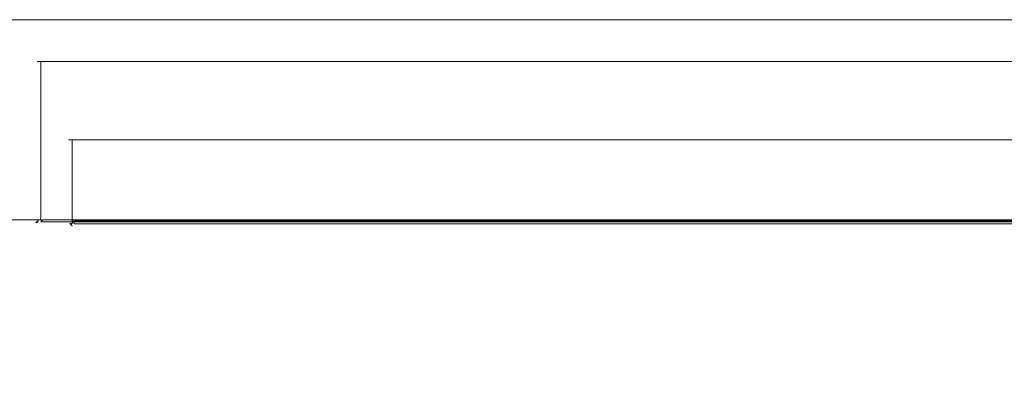
# Model space of a CAD drawing. Extents: x -115 to 115, y -6 to 6.
# Drawn here: x -82 to -50, y -6 to 6 of the extents above; entities that cross this region are included whole.
import ezdxf

# ---------------------------------------------------------------- set-up
doc = ezdxf.new("R2010")
doc.units = 0
doc.header["$LTSCALE"] = 500
doc.header["$MEASUREMENT"] = 0
doc.layers.add('EXC-PLAST', color=7, linetype='Continuous')

msp = doc.modelspace()

# ---------------------------------------------------------------- linework, layer by layer
at = {"layer": 'EXC-PLAST', "lineweight": 0}
for points, invisible_edges in [([(114.653, 5.669, -75.344), (-114.437, 1.65, -75.131), (-114.653, 5.669, -75.344), (114.653, 5.669, -75.344)], 11), ([(114.439, 1.65, 75.132), (-114.653, 5.669, 75.344), (-114.437, 1.65, 75.132), (114.439, 1.65, 75.132)], 15), ([(-114.653, 5.669, 75.344), (114.439, 1.65, 75.132), (114.653, 5.669, 75.344), (-114.653, 5.669, 75.344)], 11), ([(-114.437, 1.65, -75.131), (114.653, 5.669, -75.344), (114.439, 1.65, -75.131), (-114.437, 1.65, -75.131)], 15), ([(-81.018, 4.339, -14.22), (-81.018, -0.631, -45.82), (-81.018, 4.339, -45.82), (-81.018, 4.339, -14.22)], 11), ([(-81.018, -0.631, -45.82), (-81.018, 4.339, -14.22), (-81.018, -0.631, -14.22), (-81.018, -0.631, -45.82)], 15), ([(-81.006, -0.631, -45.907), (-81.018, 4.339, -45.82), (-81.018, -0.631, -45.82), (-81.006, -0.631, -45.907)], 15), ([(-81.018, 4.339, -45.82), (-81.006, -0.631, -45.907), (-81.006, 4.339, -45.907), (-81.018, 4.339, -45.82)], 11), ([(-81.006, 4.339, -14.132), (-81.018, -0.631, -14.22), (-81.018, 4.339, -14.22), (-81.006, 4.339, -14.132)], 11), ([(-81.018, -0.631, -14.22), (-81.006, 4.339, -14.132), (-81.006, -0.631, -14.132), (-81.018, -0.631, -14.22)], 15), ([(-80.906, 4.339, -14.032), (-81.018, 4.339, -45.82), (-81.006, 4.339, -45.907), (-80.906, 4.339, -14.032)], 15), ([(-80.968, 4.339, -14.07), (-81.018, 4.339, -45.82), (-80.906, 4.339, -14.032), (-80.968, 4.339, -14.07)], 15), ([(-81.006, 4.339, -14.132), (-81.018, 4.339, -45.82), (-80.968, 4.339, -14.07), (-81.006, 4.339, -14.132)], 14), ([(-81.018, 4.339, -14.22), (-81.018, 4.339, -45.82), (-81.006, 4.339, -14.132), (-81.018, 4.339, -14.22)], 15), ([(-80.968, -0.631, -45.97), (-81.006, 4.339, -45.907), (-81.006, -0.631, -45.907), (-80.968, -0.631, -45.97)], 15), ([(-81.006, 4.339, -45.907), (-80.968, -0.631, -45.97), (-80.968, 4.339, -45.97), (-81.006, 4.339, -45.907)], 11), ([(-80.968, 4.339, -14.07), (-81.006, -0.631, -14.132), (-81.006, 4.339, -14.132), (-80.968, 4.339, -14.07)], 11), ([(-81.006, -0.631, -14.132), (-80.968, 4.339, -14.07), (-80.968, -0.631, -14.07), (-81.006, -0.631, -14.132)], 15), ([(80.708, 4.339, -46.02), (-81.006, 4.339, -45.907), (-80.968, 4.339, -45.97), (80.708, 4.339, -46.02)], 15), ([(80.795, 4.339, -46.007), (-81.006, 4.339, -45.907), (80.708, 4.339, -46.02), (80.795, 4.339, -46.007)], 15), ([(80.857, 4.339, -14.07), (-81.006, 4.339, -45.907), (80.795, 4.339, -46.007), (80.857, 4.339, -14.07)], 15), ([(-80.906, 4.339, -14.032), (-81.006, 4.339, -45.907), (80.857, 4.339, -14.07), (-80.906, 4.339, -14.032)], 15), ([(-80.968, 4.339, -45.97), (-80.906, -0.631, -46.007), (-80.906, 4.339, -46.007), (-80.968, 4.339, -45.97)], 11), ([(-80.906, -0.631, -46.007), (-80.968, 4.339, -45.97), (-80.968, -0.631, -45.97), (-80.906, -0.631, -46.007)], 15), ([(-80.968, -0.631, -14.07), (-80.906, 4.339, -14.032), (-80.906, -0.631, -14.032), (-80.968, -0.631, -14.07)], 15), ([(-80.906, 4.339, -14.032), (-80.968, -0.631, -14.07), (-80.968, 4.339, -14.07), (-80.906, 4.339, -14.032)], 11), ([(80.708, 4.339, -46.02), (-80.968, 4.339, -45.97), (-80.906, 4.339, -46.007), (80.708, 4.339, -46.02)], 15), ([(-80.906, 4.339, -46.007), (-80.818, -0.631, -46.02), (-80.818, 4.339, -46.02), (-80.906, 4.339, -46.007)], 11), ([(-80.818, -0.631, -46.02), (-80.906, 4.339, -46.007), (-80.906, -0.631, -46.007), (-80.818, -0.631, -46.02)], 13), ([(-80.906, -0.631, -14.032), (-80.818, 4.339, -14.02), (-80.818, -0.631, -14.02), (-80.906, -0.631, -14.032)], 15), ([(-80.818, 4.339, -14.02), (-80.906, -0.631, -14.032), (-80.906, 4.339, -14.032), (-80.818, 4.339, -14.02)], 9), ([(80.708, 4.339, -46.02), (-80.906, 4.339, -46.007), (-80.818, 4.339, -46.02), (80.708, 4.339, -46.02)], 15), ([(-80.906, 4.339, -14.032), (80.857, 4.339, -14.07), (-80.818, 4.339, -14.02), (-80.906, 4.339, -14.032)], 15), ([(-80.818, 4.339, -46.02), (80.708, -0.631, -46.02), (80.708, 4.339, -46.02), (-80.818, 4.339, -46.02)], 11), ([(80.708, -0.631, -46.02), (-80.818, 4.339, -46.02), (-80.818, -0.631, -46.02), (80.708, -0.631, -46.02)], 15), ([(80.707, 4.339, -14.02), (-80.818, -0.631, -14.02), (-80.818, 4.339, -14.02), (80.707, 4.339, -14.02)], 11), ([(-80.818, -0.631, -14.02), (80.707, 4.339, -14.02), (80.708, -0.631, -14.02), (-80.818, -0.631, -14.02)], 15), ([(-80.818, 4.339, -14.02), (80.795, 4.339, -14.032), (80.707, 4.339, -14.02), (-80.818, 4.339, -14.02)], 15), ([(-80.818, 4.339, -14.02), (80.857, 4.339, -14.07), (80.795, 4.339, -14.032), (-80.818, 4.339, -14.02)], 15), ([(-114.437, 1.65, -75.131), (114.317, -0.632, -75.01), (-114.314, -0.632, -75.01), (-114.437, 1.65, -75.131)], 15), ([(114.317, -0.632, -75.01), (-114.437, 1.65, -75.131), (114.439, 1.65, -75.131), (114.317, -0.632, -75.01)], 15), ([(-114.314, -0.632, 75.011), (114.439, 1.65, 75.132), (-114.437, 1.65, 75.132), (-114.314, -0.632, 75.011)], 15), ([(114.439, 1.65, 75.132), (-114.314, -0.632, 75.011), (114.317, -0.632, 75.011), (114.439, 1.65, 75.132)], 15), ([(-80.018, -0.663, -44.82), (-80.018, 1.83, -15.22), (-80.018, 1.83, -44.82), (-80.018, -0.663, -44.82)], 13), ([(-80.018, 1.83, -15.22), (-80.018, -0.663, -44.82), (-80.018, -0.663, -15.22), (-80.018, 1.83, -15.22)], 15), ([(-80.006, -0.663, -15.132), (-80.018, 1.83, -15.22), (-80.018, -0.663, -15.22), (-80.006, -0.663, -15.132)], 15), ([(-80.018, 1.83, -15.22), (-80.006, -0.663, -15.132), (-80.006, 1.83, -15.132), (-80.018, 1.83, -15.22)], 11), ([(-80.006, 1.83, -44.907), (-80.018, -0.663, -44.82), (-80.018, 1.83, -44.82), (-80.006, 1.83, -44.907)], 11), ([(-80.018, -0.663, -44.82), (-80.006, 1.83, -44.907), (-80.006, -0.663, -44.907), (-80.018, -0.663, -44.82)], 15), ([(-79.968, -0.663, -15.07), (-80.006, 1.83, -15.132), (-80.006, -0.663, -15.132), (-79.968, -0.663, -15.07)], 15), ([(-80.006, 1.83, -15.132), (-79.968, -0.663, -15.07), (-79.968, 1.83, -15.07), (-80.006, 1.83, -15.132)], 11), ([(-79.968, 1.83, -44.97), (-80.006, -0.663, -44.907), (-80.006, 1.83, -44.907), (-79.968, 1.83, -44.97)], 11), ([(-80.006, -0.663, -44.907), (-79.968, 1.83, -44.97), (-79.968, -0.663, -44.97), (-80.006, -0.663, -44.907)], 15), ([(-79.968, -0.663, -44.97), (-79.906, 1.83, -45.007), (-79.906, -0.663, -45.007), (-79.968, -0.663, -44.97)], 15), ([(-79.906, 1.83, -45.007), (-79.968, -0.663, -44.97), (-79.968, 1.83, -44.97), (-79.906, 1.83, -45.007)], 11), ([(-79.968, 1.83, -15.07), (-79.906, -0.663, -15.032), (-79.906, 1.83, -15.032), (-79.968, 1.83, -15.07)], 11), ([(-79.906, -0.663, -15.032), (-79.968, 1.83, -15.07), (-79.968, -0.663, -15.07), (-79.906, -0.663, -15.032)], 15), ([(-79.906, -0.663, -45.007), (-79.818, 1.83, -45.02), (-79.818, -0.663, -45.02), (-79.906, -0.663, -45.007)], 15), ([(-79.818, 1.83, -45.02), (-79.906, -0.663, -45.007), (-79.906, 1.83, -45.007), (-79.818, 1.83, -45.02)], 9), ([(-79.906, 1.83, -15.032), (-79.818, -0.663, -15.02), (-79.818, 1.83, -15.02), (-79.906, 1.83, -15.032)], 11), ([(-79.818, -0.663, -15.02), (-79.906, 1.83, -15.032), (-79.906, -0.663, -15.032), (-79.818, -0.663, -15.02)], 13), ([(-79.818, -0.663, -45.02), (13.731, 1.83, -45.02), (13.731, -0.663, -45.02), (-79.818, -0.663, -45.02)], 15), ([(13.731, 1.83, -45.02), (-79.818, -0.663, -45.02), (-79.818, 1.83, -45.02), (13.731, 1.83, -45.02)], 11), ([(13.731, -0.663, -15.02), (-79.818, 1.83, -15.02), (-79.818, -0.663, -15.02), (13.731, -0.663, -15.02)], 15), ([(-79.818, 1.83, -15.02), (13.731, -0.663, -15.02), (13.731, 1.83, -15.02), (-79.818, 1.83, -15.02)], 11), ([(114.38, -0.819, 74.896), (-114.434, -0.831, 74.813), (114.436, -0.831, 74.813), (114.38, -0.819, 74.896)], 15), ([(-114.434, -0.831, 74.813), (114.38, -0.819, 74.896), (-114.377, -0.819, 74.896), (-114.434, -0.831, 74.813)], 15), ([(-114.353, -0.831, -74.869), (-81.089, -0.831, -13.832), (-114.434, -0.831, 74.813), (-114.353, -0.831, -74.869)], 15), ([(80.978, -0.831, -13.832), (-114.434, -0.831, 74.813), (-81.089, -0.831, -13.832), (80.978, -0.831, -13.832)], 15), ([(-114.434, -0.831, 74.813), (80.978, -0.831, -13.832), (114.436, -0.831, 74.813), (-114.434, -0.831, 74.813)], 15), ([(114.342, -0.781, 74.956), (-114.377, -0.819, 74.896), (114.38, -0.819, 74.896), (114.342, -0.781, 74.956)], 15), ([(-114.377, -0.819, 74.896), (114.342, -0.781, 74.956), (-114.339, -0.781, 74.956), (-114.377, -0.819, 74.896)], 15), ([(-114.332, -0.819, -74.927), (114.355, -0.831, -74.869), (-114.353, -0.831, -74.869), (-114.332, -0.819, -74.927)], 15), ([(-81.089, -0.831, -13.832), (-114.353, -0.831, -74.869), (-81.169, -0.831, -46.151), (-81.089, -0.831, -13.832)], 15), ([(114.355, -0.831, -74.869), (-81.169, -0.831, -46.151), (-114.353, -0.831, -74.869), (114.355, -0.831, -74.869)], 15), ([(-114.339, -0.781, 74.956), (114.321, -0.719, 74.995), (-114.318, -0.719, 74.995), (-114.339, -0.781, 74.956)], 15), ([(114.321, -0.719, 74.995), (-114.339, -0.781, 74.956), (114.342, -0.781, 74.956), (114.321, -0.719, 74.995)], 15), ([(-114.319, -0.781, -74.969), (114.335, -0.819, -74.927), (-114.332, -0.819, -74.927), (-114.319, -0.781, -74.969)], 15), ([(114.355, -0.831, -74.869), (-114.332, -0.819, -74.927), (114.335, -0.819, -74.927), (114.355, -0.831, -74.869)], 15), ([(-114.313, -0.719, -74.997), (114.322, -0.781, -74.969), (-114.319, -0.781, -74.969), (-114.313, -0.719, -74.997)], 15), ([(114.335, -0.819, -74.927), (-114.319, -0.781, -74.969), (114.322, -0.781, -74.969), (114.335, -0.819, -74.927)], 15), ([(-114.318, -0.719, 74.995), (114.317, -0.632, 75.011), (-114.314, -0.632, 75.011), (-114.318, -0.719, 74.995)], 15), ([(114.317, -0.632, 75.011), (-114.318, -0.719, 74.995), (114.321, -0.719, 74.995), (114.317, -0.632, 75.011)], 13), ([(114.316, -0.719, -74.997), (-114.314, -0.632, -75.01), (114.317, -0.632, -75.01), (114.316, -0.719, -74.997)], 15), ([(-114.314, -0.632, -75.01), (114.316, -0.719, -74.997), (-114.313, -0.719, -74.997), (-114.314, -0.632, -75.01)], 13), ([(114.322, -0.781, -74.969), (-114.313, -0.719, -74.997), (114.316, -0.719, -74.997), (114.322, -0.781, -74.969)], 15), ([(-81.038, -0.807, -46.031), (-81.169, -0.831, -46.151), (-81.016, -0.819, -46.093), (-81.038, -0.807, -46.031)], 15), ([(-81.169, -0.831, -46.151), (-81.038, -0.807, -46.031), (-81.103, -0.819, -46.006), (-81.169, -0.831, -46.151)], 15), ([(-81.103, -0.819, -46.006), (-81.089, -0.831, -13.832), (-81.169, -0.831, -46.151), (-81.103, -0.819, -46.006)], 15), ([(80.905, -0.819, -46.093), (-81.169, -0.831, -46.151), (81.059, -0.831, -46.15), (80.905, -0.819, -46.093)], 15), ([(-81.169, -0.831, -46.151), (80.905, -0.819, -46.093), (-81.016, -0.819, -46.093), (-81.169, -0.831, -46.151)], 15), ([(-81.169, -0.831, -46.151), (114.355, -0.831, -74.869), (81.059, -0.831, -46.15), (-81.169, -0.831, -46.151)], 15), ([(-81.044, -0.779, -45.979), (-81.103, -0.819, -46.006), (-81.038, -0.807, -46.031), (-81.044, -0.779, -45.979)], 15), ([(-81.103, -0.819, -46.006), (-81.044, -0.779, -45.979), (-81.056, -0.781, -45.902), (-81.103, -0.819, -46.006)], 15), ([(-81.056, -0.781, -45.902), (-81.058, -0.819, -14.002), (-81.103, -0.819, -46.006), (-81.056, -0.781, -45.902)], 14), ([(-81.089, -0.831, -13.832), (-81.103, -0.819, -46.006), (-81.058, -0.819, -14.002), (-81.089, -0.831, -13.832)], 15), ([(-81.007, -0.807, -13.987), (-81.089, -0.831, -13.832), (-81.058, -0.819, -14.002), (-81.007, -0.807, -13.987)], 15), ([(-81.089, -0.831, -13.832), (-81.007, -0.807, -13.987), (-80.97, -0.819, -13.914), (-81.089, -0.831, -13.832)], 15), ([(-80.97, -0.819, -13.914), (80.978, -0.831, -13.832), (-81.089, -0.831, -13.832), (-80.97, -0.819, -13.914)], 15), ([(-81.026, -0.779, -14.047), (-81.058, -0.819, -14.002), (-81.036, -0.781, -14.123), (-81.026, -0.779, -14.047)], 14), ([(-81.058, -0.819, -14.002), (-81.026, -0.779, -14.047), (-81.007, -0.807, -13.987), (-81.058, -0.819, -14.002)], 13), ([(-81.058, -0.819, -14.002), (-81.056, -0.781, -45.902), (-81.036, -0.781, -14.123), (-81.058, -0.819, -14.002)], 15), ([(-81.044, -0.779, -45.979), (-81.028, -0.719, -45.84), (-81.056, -0.781, -45.902), (-81.044, -0.779, -45.979)], 11), ([(-81.028, -0.719, -45.84), (-81.036, -0.781, -14.123), (-81.056, -0.781, -45.902), (-81.028, -0.719, -45.84)], 15), ([(-81.028, -0.719, -45.84), (-81.044, -0.779, -45.979), (-81.015, -0.72, -45.928), (-81.028, -0.719, -45.84)], 15), ([(-81.011, -0.769, -46.009), (-81.015, -0.72, -45.928), (-81.044, -0.779, -45.979), (-81.011, -0.769, -46.009)], 11), ([(-81.038, -0.807, -46.031), (-81.011, -0.769, -46.009), (-81.044, -0.779, -45.979), (-81.038, -0.807, -46.031)], 15), ([(-81.011, -0.769, -46.009), (-81.038, -0.807, -46.031), (-80.983, -0.779, -46.041), (-81.011, -0.769, -46.009)], 15), ([(-81.016, -0.819, -46.093), (-80.983, -0.779, -46.041), (-81.038, -0.807, -46.031), (-81.016, -0.819, -46.093)], 15), ([(-81.023, -0.719, -14.195), (-81.026, -0.779, -14.047), (-81.036, -0.781, -14.123), (-81.023, -0.719, -14.195)], 15), ([(-81.036, -0.781, -14.123), (-81.028, -0.719, -45.84), (-81.023, -0.719, -14.195), (-81.036, -0.781, -14.123)], 15), ([(-81.015, -0.72, -45.928), (-81.018, -0.631, -45.82), (-81.028, -0.719, -45.84), (-81.015, -0.72, -45.928)], 15), ([(-81.018, -0.631, -45.82), (-81.023, -0.719, -14.195), (-81.028, -0.719, -45.84), (-81.018, -0.631, -45.82)], 15), ([(-81.026, -0.779, -14.047), (-81.023, -0.719, -14.195), (-81.01, -0.72, -14.108), (-81.026, -0.779, -14.047)], 15), ([(-81.01, -0.72, -14.108), (-80.998, -0.769, -14.022), (-81.026, -0.779, -14.047), (-81.01, -0.72, -14.108)], 15), ([(-80.998, -0.769, -14.022), (-81.007, -0.807, -13.987), (-81.026, -0.779, -14.047), (-80.998, -0.769, -14.022)], 14), ([(-81.018, -0.631, -14.22), (-81.01, -0.72, -14.108), (-81.023, -0.719, -14.195), (-81.018, -0.631, -14.22)], 15), ([(-81.023, -0.719, -14.195), (-81.018, -0.631, -45.82), (-81.018, -0.631, -14.22), (-81.023, -0.719, -14.195)], 15), ([(-81.01, -0.72, -14.108), (-81.018, -0.631, -14.22), (-81.006, -0.631, -14.132), (-81.01, -0.72, -14.108)], 15), ([(-81.018, -0.631, -45.82), (-81.015, -0.72, -45.928), (-81.006, -0.631, -45.907), (-81.018, -0.631, -45.82)], 15), ([(-80.983, -0.779, -46.041), (-81.016, -0.819, -46.093), (-80.906, -0.781, -46.052), (-80.983, -0.779, -46.041)], 15), ([(80.795, -0.781, -46.052), (-81.016, -0.819, -46.093), (80.905, -0.819, -46.093), (80.795, -0.781, -46.052)], 15), ([(-81.016, -0.819, -46.093), (80.795, -0.781, -46.052), (-80.906, -0.781, -46.052), (-81.016, -0.819, -46.093)], 13), ([(-80.979, -0.718, -45.979), (-81.006, -0.631, -45.907), (-81.015, -0.72, -45.928), (-80.979, -0.718, -45.979)], 15), ([(-81.015, -0.72, -45.928), (-81.011, -0.769, -46.009), (-80.979, -0.718, -45.979), (-81.015, -0.72, -45.928)], 13), ([(-81.011, -0.769, -46.009), (-80.928, -0.72, -46.015), (-80.979, -0.718, -45.979), (-81.011, -0.769, -46.009)], 15), ([(-80.928, -0.72, -46.015), (-81.011, -0.769, -46.009), (-80.983, -0.779, -46.041), (-80.928, -0.72, -46.015)], 15), ([(-81.006, -0.631, -14.132), (-80.976, -0.718, -14.058), (-81.01, -0.72, -14.108), (-81.006, -0.631, -14.132)], 15), ([(-80.998, -0.769, -14.022), (-81.01, -0.72, -14.108), (-80.976, -0.718, -14.058), (-80.998, -0.769, -14.022)], 11), ([(-81.007, -0.807, -13.987), (-80.998, -0.769, -14.022), (-80.965, -0.779, -13.985), (-81.007, -0.807, -13.987)], 15), ([(-80.965, -0.779, -13.985), (-80.97, -0.819, -13.914), (-81.007, -0.807, -13.987), (-80.965, -0.779, -13.985)], 15), ([(-80.976, -0.718, -14.058), (-81.006, -0.631, -14.132), (-80.968, -0.631, -14.07), (-80.976, -0.718, -14.058)], 15), ([(-81.006, -0.631, -45.907), (-80.979, -0.718, -45.979), (-80.968, -0.631, -45.97), (-81.006, -0.631, -45.907)], 15), ([(-80.923, -0.72, -14.021), (-80.998, -0.769, -14.022), (-80.976, -0.718, -14.058), (-80.923, -0.72, -14.021)], 15), ([(-80.998, -0.769, -14.022), (-80.923, -0.72, -14.021), (-80.965, -0.779, -13.985), (-80.998, -0.769, -14.022)], 15), ([(-80.983, -0.779, -46.041), (-80.84, -0.719, -46.028), (-80.928, -0.72, -46.015), (-80.983, -0.779, -46.041)], 15), ([(-80.84, -0.719, -46.028), (-80.983, -0.779, -46.041), (-80.906, -0.781, -46.052), (-80.84, -0.719, -46.028)], 11), ([(-80.979, -0.718, -45.979), (-80.906, -0.631, -46.007), (-80.968, -0.631, -45.97), (-80.979, -0.718, -45.979)], 15), ([(-80.906, -0.631, -46.007), (-80.979, -0.718, -45.979), (-80.928, -0.72, -46.015), (-80.906, -0.631, -46.007)], 13), ([(-80.976, -0.718, -14.058), (-80.906, -0.631, -14.032), (-80.923, -0.72, -14.021), (-80.976, -0.718, -14.058)], 11), ([(-80.906, -0.631, -14.032), (-80.976, -0.718, -14.058), (-80.968, -0.631, -14.07), (-80.906, -0.631, -14.032)], 15), ([(-80.97, -0.819, -13.914), (-80.965, -0.779, -13.985), (-80.886, -0.781, -13.973), (-80.97, -0.819, -13.914)], 15), ([(-80.886, -0.781, -13.973), (80.86, -0.819, -13.914), (-80.97, -0.819, -13.914), (-80.886, -0.781, -13.973)], 15), ([(80.978, -0.831, -13.832), (-80.97, -0.819, -13.914), (80.86, -0.819, -13.914), (80.978, -0.831, -13.832)], 15), ([(-80.965, -0.779, -13.985), (-80.835, -0.719, -14.008), (-80.886, -0.781, -13.973), (-80.965, -0.779, -13.985)], 15), ([(-80.835, -0.719, -14.008), (-80.965, -0.779, -13.985), (-80.923, -0.72, -14.021), (-80.835, -0.719, -14.008)], 15), ([(-80.928, -0.72, -46.015), (-80.818, -0.631, -46.02), (-80.906, -0.631, -46.007), (-80.928, -0.72, -46.015)], 11), ([(-80.818, -0.631, -46.02), (-80.928, -0.72, -46.015), (-80.84, -0.719, -46.028), (-80.818, -0.631, -46.02)], 13), ([(-80.923, -0.72, -14.021), (-80.818, -0.631, -14.02), (-80.835, -0.719, -14.008), (-80.923, -0.72, -14.021)], 11), ([(-80.818, -0.631, -14.02), (-80.923, -0.72, -14.021), (-80.906, -0.631, -14.032), (-80.818, -0.631, -14.02)], 13), ([(-80.906, -0.781, -46.052), (80.729, -0.719, -46.028), (-80.84, -0.719, -46.028), (-80.906, -0.781, -46.052)], 15), ([(80.729, -0.719, -46.028), (-80.906, -0.781, -46.052), (80.795, -0.781, -46.052), (80.729, -0.719, -46.028)], 15), ([(-80.835, -0.719, -14.008), (80.775, -0.781, -13.973), (-80.886, -0.781, -13.973), (-80.835, -0.719, -14.008)], 15), ([(80.86, -0.819, -13.914), (-80.886, -0.781, -13.973), (80.775, -0.781, -13.973), (80.86, -0.819, -13.914)], 15), ([(-80.84, -0.719, -46.028), (80.708, -0.631, -46.02), (-80.818, -0.631, -46.02), (-80.84, -0.719, -46.028)], 15), ([(80.708, -0.631, -46.02), (-80.84, -0.719, -46.028), (80.729, -0.719, -46.028), (80.708, -0.631, -46.02)], 15), ([(-80.818, -0.631, -14.02), (80.724, -0.719, -14.008), (-80.835, -0.719, -14.008), (-80.818, -0.631, -14.02)], 13), ([(80.775, -0.781, -13.973), (-80.835, -0.719, -14.008), (80.724, -0.719, -14.008), (80.775, -0.781, -13.973)], 15), ([(80.724, -0.719, -14.008), (-80.818, -0.631, -14.02), (80.708, -0.631, -14.02), (80.724, -0.719, -14.008)], 15), ([(-79.992, -0.761, -15.178), (-80.018, -0.663, -15.22), (-80.007, -0.756, -15.272), (-79.992, -0.761, -15.178)], 15), ([(-80.018, -0.663, -15.22), (-79.992, -0.761, -15.178), (-80.006, -0.663, -15.132), (-80.018, -0.663, -15.22)], 15), ([(-79.995, -0.76, -44.902), (-80.018, -0.663, -44.82), (-80.006, -0.663, -44.907), (-79.995, -0.76, -44.902)], 15), ([(-80.018, -0.663, -44.82), (-79.995, -0.76, -44.902), (-80.007, -0.756, -44.812), (-80.018, -0.663, -44.82)], 15), ([(-80.007, -0.756, -44.812), (-80.018, -0.663, -15.22), (-80.018, -0.663, -44.82), (-80.007, -0.756, -44.812)], 15), ([(-80.018, -0.663, -15.22), (-80.007, -0.756, -44.812), (-80.007, -0.756, -15.272), (-80.018, -0.663, -15.22)], 15), ([(-79.962, -0.836, -15.301), (-80.007, -0.756, -15.272), (-79.975, -0.837, -15.43), (-79.962, -0.836, -15.301)], 15), ([(-80.007, -0.756, -15.272), (-79.962, -0.836, -15.301), (-79.992, -0.761, -15.178), (-80.007, -0.756, -15.272)], 15), ([(-79.958, -0.84, -44.882), (-80.007, -0.756, -44.812), (-79.995, -0.76, -44.902), (-79.958, -0.84, -44.882)], 15), ([(-80.007, -0.756, -44.812), (-79.958, -0.84, -44.882), (-79.975, -0.837, -44.789), (-80.007, -0.756, -44.812)], 15), ([(-79.975, -0.837, -44.789), (-80.007, -0.756, -15.272), (-80.007, -0.756, -44.812), (-79.975, -0.837, -44.789)], 15), ([(-80.007, -0.756, -15.272), (-79.975, -0.837, -44.789), (-79.975, -0.837, -15.43), (-80.007, -0.756, -15.272)], 15), ([(-79.965, -0.766, -15.095), (-80.006, -0.663, -15.132), (-79.992, -0.761, -15.178), (-79.965, -0.766, -15.095)], 15), ([(-80.006, -0.663, -15.132), (-79.965, -0.766, -15.095), (-79.968, -0.663, -15.07), (-80.006, -0.663, -15.132)], 15), ([(-79.953, -0.764, -44.963), (-80.006, -0.663, -44.907), (-79.968, -0.663, -44.97), (-79.953, -0.764, -44.963)], 15), ([(-80.006, -0.663, -44.907), (-79.953, -0.764, -44.963), (-79.995, -0.76, -44.902), (-80.006, -0.663, -44.907)], 15), ([(-79.909, -0.844, -44.942), (-79.995, -0.76, -44.902), (-79.953, -0.764, -44.963), (-79.909, -0.844, -44.942)], 15), ([(-79.995, -0.76, -44.902), (-79.909, -0.844, -44.942), (-79.958, -0.84, -44.882), (-79.995, -0.76, -44.902)], 15), ([(-79.949, -0.835, -15.172), (-79.992, -0.761, -15.178), (-79.962, -0.836, -15.301), (-79.949, -0.835, -15.172)], 15), ([(-79.992, -0.761, -15.178), (-79.949, -0.835, -15.172), (-79.965, -0.766, -15.095), (-79.992, -0.761, -15.178)], 15), ([(-79.91, -0.9, -15.746), (-79.962, -0.836, -15.301), (-79.975, -0.837, -15.43), (-79.91, -0.9, -15.746)], 9), ([(-79.958, -0.84, -44.882), (-79.921, -0.906, -44.75), (-79.975, -0.837, -44.789), (-79.958, -0.84, -44.882)], 15), ([(-79.975, -0.837, -15.43), (-79.921, -0.906, -44.75), (-79.91, -0.9, -15.746), (-79.975, -0.837, -15.43)], 15), ([(-79.921, -0.906, -44.75), (-79.975, -0.837, -15.43), (-79.975, -0.837, -44.789), (-79.921, -0.906, -44.75)], 15), ([(-79.906, -0.663, -45.007), (-79.953, -0.764, -44.963), (-79.968, -0.663, -44.97), (-79.906, -0.663, -45.007)], 15), ([(-79.965, -0.766, -15.095), (-79.906, -0.663, -15.032), (-79.968, -0.663, -15.07), (-79.965, -0.766, -15.095)], 15), ([(-79.906, -0.663, -15.032), (-79.965, -0.766, -15.095), (-79.907, -0.758, -15.044), (-79.906, -0.663, -15.032)], 15), ([(-79.949, -0.835, -15.172), (-79.907, -0.758, -15.044), (-79.965, -0.766, -15.095), (-79.949, -0.835, -15.172)], 15), ([(-79.914, -0.89, -15.515), (-79.949, -0.835, -15.172), (-79.962, -0.836, -15.301), (-79.914, -0.89, -15.515)], 13), ([(-79.962, -0.836, -15.301), (-79.91, -0.9, -15.746), (-79.914, -0.89, -15.515), (-79.962, -0.836, -15.301)], 15), ([(-79.921, -0.906, -44.75), (-79.958, -0.84, -44.882), (-79.903, -0.905, -44.846), (-79.921, -0.906, -44.75)], 13), ([(-79.909, -0.844, -44.942), (-79.903, -0.905, -44.846), (-79.958, -0.84, -44.882), (-79.909, -0.844, -44.942)], 11), ([(-79.953, -0.764, -44.963), (-79.906, -0.663, -45.007), (-79.887, -0.762, -44.998), (-79.953, -0.764, -44.963)], 15), ([(-79.887, -0.762, -44.998), (-79.909, -0.844, -44.942), (-79.953, -0.764, -44.963), (-79.887, -0.762, -44.998)], 15), ([(-79.907, -0.758, -15.044), (-79.949, -0.835, -15.172), (-79.896, -0.827, -15.094), (-79.907, -0.758, -15.044)], 15), ([(-79.949, -0.835, -15.172), (-79.868, -0.873, -15.166), (-79.896, -0.827, -15.094), (-79.949, -0.835, -15.172)], 11), ([(-79.868, -0.873, -15.166), (-79.949, -0.835, -15.172), (-79.918, -0.88, -15.283), (-79.868, -0.873, -15.166)], 15), ([(-79.949, -0.835, -15.172), (-79.914, -0.89, -15.515), (-79.918, -0.88, -15.283), (-79.949, -0.835, -15.172)], 15), ([(-79.845, -0.962, -44.696), (-79.91, -0.9, -15.746), (-79.921, -0.906, -44.75), (-79.845, -0.962, -44.696)], 13), ([(-79.903, -0.905, -44.846), (-79.845, -0.962, -44.696), (-79.921, -0.906, -44.75), (-79.903, -0.905, -44.846)], 11), ([(-79.918, -0.88, -15.283), (-79.826, -0.904, -15.265), (-79.868, -0.873, -15.166), (-79.918, -0.88, -15.283)], 15), ([(-79.826, -0.904, -15.265), (-79.918, -0.88, -15.283), (-79.873, -0.916, -15.422), (-79.826, -0.904, -15.265)], 15), ([(-79.918, -0.88, -15.283), (-79.859, -0.939, -15.742), (-79.873, -0.916, -15.422), (-79.918, -0.88, -15.283)], 15), ([(-79.859, -0.939, -15.742), (-79.918, -0.88, -15.283), (-79.914, -0.89, -15.515), (-79.859, -0.939, -15.742)], 15), ([(-79.914, -0.89, -15.515), (-79.845, -0.962, -16.062), (-79.859, -0.939, -15.742), (-79.914, -0.89, -15.515)], 15), ([(-79.845, -0.962, -16.062), (-79.914, -0.89, -15.515), (-79.91, -0.9, -15.746), (-79.845, -0.962, -16.062)], 15), ([(-79.91, -0.9, -15.746), (-79.845, -0.962, -44.696), (-79.845, -0.962, -16.062), (-79.91, -0.9, -15.746)], 15), ([(-79.909, -0.844, -44.942), (-79.887, -0.762, -44.998), (-79.831, -0.847, -44.974), (-79.909, -0.844, -44.942)], 14), ([(-79.903, -0.905, -44.846), (-79.909, -0.844, -44.942), (-79.842, -0.909, -44.907), (-79.903, -0.905, -44.846)], 15), ([(-79.909, -0.844, -44.942), (-79.748, -0.918, -44.938), (-79.842, -0.909, -44.907), (-79.909, -0.844, -44.942)], 15), ([(-79.748, -0.918, -44.938), (-79.909, -0.844, -44.942), (-79.831, -0.847, -44.974), (-79.748, -0.918, -44.938)], 15), ([(-79.907, -0.758, -15.044), (-79.818, -0.663, -15.02), (-79.906, -0.663, -15.032), (-79.907, -0.758, -15.044)], 11), ([(-79.818, -0.663, -15.02), (-79.907, -0.758, -15.044), (-79.813, -0.753, -15.032), (-79.818, -0.663, -15.02)], 13), ([(-79.896, -0.827, -15.094), (-79.813, -0.753, -15.032), (-79.907, -0.758, -15.044), (-79.896, -0.827, -15.094)], 11), ([(-79.818, -0.663, -45.02), (-79.887, -0.762, -44.998), (-79.906, -0.663, -45.007), (-79.818, -0.663, -45.02)], 13), ([(-79.845, -0.962, -44.696), (-79.903, -0.905, -44.846), (-79.827, -0.961, -44.795), (-79.845, -0.962, -44.696)], 15), ([(-79.842, -0.909, -44.907), (-79.827, -0.961, -44.795), (-79.903, -0.905, -44.846), (-79.842, -0.909, -44.907)], 15), ([(-79.813, -0.753, -15.032), (-79.896, -0.827, -15.094), (-79.799, -0.822, -15.069), (-79.813, -0.753, -15.032)], 15), ([(-79.896, -0.827, -15.094), (-79.774, -0.872, -15.13), (-79.799, -0.822, -15.069), (-79.896, -0.827, -15.094)], 15), ([(-79.774, -0.872, -15.13), (-79.896, -0.827, -15.094), (-79.868, -0.873, -15.166), (-79.774, -0.872, -15.13)], 15), ([(-79.887, -0.762, -44.998), (-79.818, -0.663, -45.02), (-79.796, -0.759, -45.011), (-79.887, -0.762, -44.998)], 15), ([(-79.796, -0.759, -45.011), (-79.831, -0.847, -44.974), (-79.887, -0.762, -44.998), (-79.796, -0.759, -45.011)], 13), ([(-79.873, -0.916, -15.422), (-71.319, -5.763, -39.849), (-79.826, -0.904, -15.265), (-79.873, -0.916, -15.422)], 15), ([(-71.319, -5.763, -39.849), (-79.873, -0.916, -15.422), (-71.413, -5.747, -39.869), (-71.319, -5.763, -39.849)], 15), ([(-79.859, -0.939, -15.742), (-71.413, -5.747, -39.869), (-79.873, -0.916, -15.422), (-79.859, -0.939, -15.742)], 15), ([(-79.868, -0.873, -15.166), (-79.739, -0.901, -15.216), (-79.774, -0.872, -15.13), (-79.868, -0.873, -15.166)], 15), ([(-79.739, -0.901, -15.216), (-79.868, -0.873, -15.166), (-79.826, -0.904, -15.265), (-79.739, -0.901, -15.216)], 15), ([(-79.845, -0.962, -16.062), (-71.501, -5.719, -39.898), (-79.859, -0.939, -15.742), (-79.845, -0.962, -16.062)], 15), ([(-71.413, -5.747, -39.869), (-79.859, -0.939, -15.742), (-71.501, -5.719, -39.898), (-71.413, -5.747, -39.869)], 15), ([(-79.827, -0.961, -44.795), (-79.842, -0.909, -44.907), (-79.756, -0.967, -44.858), (-79.827, -0.961, -44.795)], 15), ([(-79.842, -0.909, -44.907), (-79.632, -0.981, -44.886), (-79.756, -0.967, -44.858), (-79.842, -0.909, -44.907)], 15), ([(-79.632, -0.981, -44.886), (-79.842, -0.909, -44.907), (-79.748, -0.918, -44.938), (-79.632, -0.981, -44.886)], 15), ([(-79.831, -0.847, -44.974), (-79.796, -0.759, -45.011), (-79.727, -0.848, -44.984), (-79.831, -0.847, -44.974)], 11), ([(-79.831, -0.847, -44.974), (-79.613, -0.929, -44.94), (-79.748, -0.918, -44.938), (-79.831, -0.847, -44.974)], 15), ([(-79.613, -0.929, -44.94), (-79.831, -0.847, -44.974), (-79.727, -0.848, -44.984), (-79.613, -0.929, -44.94)], 15), ([(-79.826, -0.904, -15.265), (-71.219, -5.767, -39.839), (-79.739, -0.901, -15.216), (-79.826, -0.904, -15.265)], 15), ([(-71.219, -5.767, -39.839), (-79.826, -0.904, -15.265), (-71.319, -5.763, -39.849), (-71.219, -5.767, -39.839)], 15), ([(13.731, -0.759, -45.011), (-79.818, -0.663, -45.02), (13.731, -0.663, -45.02), (13.731, -0.759, -45.011)], 15), ([(-79.818, -0.663, -45.02), (13.731, -0.759, -45.011), (-79.796, -0.759, -45.011), (-79.818, -0.663, -45.02)], 15), ([(-79.813, -0.753, -15.032), (13.731, -0.663, -15.02), (-79.818, -0.663, -15.02), (-79.813, -0.753, -15.032)], 15), ([(13.731, -0.663, -15.02), (-79.813, -0.753, -15.032), (13.731, -0.753, -15.032), (13.731, -0.663, -15.02)], 13), ([(-79.799, -0.822, -15.069), (13.731, -0.753, -15.032), (-79.813, -0.753, -15.032), (-79.799, -0.822, -15.069)], 15), ([(13.731, -0.753, -15.032), (-79.799, -0.822, -15.069), (13.731, -0.822, -15.069), (13.731, -0.753, -15.032)], 15), ([(-79.774, -0.872, -15.13), (13.731, -0.822, -15.069), (-79.799, -0.822, -15.069), (-79.774, -0.872, -15.13)], 15), ([(13.731, -0.848, -44.984), (-79.796, -0.759, -45.011), (13.731, -0.759, -45.011), (13.731, -0.848, -44.984)], 15), ([(-79.796, -0.759, -45.011), (13.731, -0.848, -44.984), (-79.727, -0.848, -44.984), (-79.796, -0.759, -45.011)], 13), ([(13.731, -0.822, -15.069), (-79.774, -0.872, -15.13), (13.731, -0.872, -15.13), (13.731, -0.822, -15.069)], 15), ([(-79.739, -0.901, -15.216), (13.731, -0.872, -15.13), (-79.774, -0.872, -15.13), (-79.739, -0.901, -15.216)], 15), ([(-79.748, -0.918, -44.938), (-79.454, -1.004, -44.878), (-79.632, -0.981, -44.886), (-79.748, -0.918, -44.938)], 15), ([(-79.454, -1.004, -44.878), (-79.748, -0.918, -44.938), (-79.613, -0.929, -44.94), (-79.454, -1.004, -44.878)], 15), ([(13.731, -0.872, -15.13), (-79.739, -0.901, -15.216), (13.731, -0.901, -15.216), (13.731, -0.872, -15.13)], 15), ([(-71.219, -5.767, -39.839), (13.731, -0.901, -15.216), (-79.739, -0.901, -15.216), (-71.219, -5.767, -39.839)], 15), ([(-79.727, -0.848, -44.984), (13.731, -0.929, -44.94), (-79.613, -0.929, -44.94), (-79.727, -0.848, -44.984)], 15), ([(13.731, -0.929, -44.94), (-79.727, -0.848, -44.984), (13.731, -0.848, -44.984), (13.731, -0.929, -44.94)], 15), ([(-79.613, -0.929, -44.94), (13.731, -1.003, -44.878), (-79.454, -1.004, -44.878), (-79.613, -0.929, -44.94)], 15), ([(13.731, -1.003, -44.878), (-79.613, -0.929, -44.94), (13.731, -0.929, -44.94), (13.731, -1.003, -44.878)], 15), ([(13.731, -0.901, -15.216), (-71.219, -5.767, -39.839), (13.731, -5.767, -39.839), (13.731, -0.901, -15.216)], 15), ([(-79.827, -0.961, -44.795), (-71.582, -5.68, -39.938), (-79.845, -0.962, -44.696), (-79.827, -0.961, -44.795)], 15), ([(-79.845, -0.962, -16.062), (-79.845, -0.962, -44.696), (-71.582, -5.68, -39.938), (-79.845, -0.962, -16.062)], 15), ([(-71.501, -5.719, -39.898), (-79.845, -0.962, -16.062), (-71.582, -5.68, -39.938), (-71.501, -5.719, -39.898)], 15), ([(-71.582, -5.68, -39.938), (-79.827, -0.961, -44.795), (-71.54, -5.693, -40.023), (-71.582, -5.68, -39.938)], 15), ([(-79.756, -0.967, -44.858), (-71.54, -5.693, -40.023), (-79.827, -0.961, -44.795), (-79.756, -0.967, -44.858)], 15), ([(-71.54, -5.693, -40.023), (-79.756, -0.967, -44.858), (-71.477, -5.695, -40.091), (-71.54, -5.693, -40.023)], 15), ([(-79.632, -0.981, -44.886), (-71.477, -5.695, -40.091), (-79.756, -0.967, -44.858), (-79.632, -0.981, -44.886)], 15), ([(-79.454, -1.004, -44.878), (-71.394, -5.686, -40.142), (-79.632, -0.981, -44.886), (-79.454, -1.004, -44.878)], 15), ([(-71.477, -5.695, -40.091), (-79.632, -0.981, -44.886), (-71.394, -5.686, -40.142), (-71.477, -5.695, -40.091)], 15), ([(13.731, -1.003, -44.878), (-71.291, -5.665, -40.177), (-79.454, -1.004, -44.878), (13.731, -1.003, -44.878)], 15), ([(-71.394, -5.686, -40.142), (-79.454, -1.004, -44.878), (-71.291, -5.665, -40.177), (-71.394, -5.686, -40.142)], 15), ([(-71.291, -5.665, -40.177), (13.731, -1.003, -44.878), (13.731, -5.665, -40.177), (-71.291, -5.665, -40.177)], 15), ([(-71.462, -5.73, -39.982), (-71.582, -5.68, -39.938), (-71.54, -5.693, -40.023), (-71.462, -5.73, -39.982)], 15), ([(-71.582, -5.68, -39.938), (-71.462, -5.73, -39.982), (-71.501, -5.719, -39.898), (-71.582, -5.68, -39.938)], 15), ([(-71.415, -5.728, -40.051), (-71.54, -5.693, -40.023), (-71.477, -5.695, -40.091), (-71.415, -5.728, -40.051)], 15), ([(-71.54, -5.693, -40.023), (-71.415, -5.728, -40.051), (-71.462, -5.73, -39.982), (-71.54, -5.693, -40.023)], 15), ([(-71.387, -5.756, -39.944), (-71.501, -5.719, -39.898), (-71.462, -5.73, -39.982), (-71.387, -5.756, -39.944)], 15), ([(-71.501, -5.719, -39.898), (-71.387, -5.756, -39.944), (-71.413, -5.747, -39.869), (-71.501, -5.719, -39.898)], 15), ([(-71.394, -5.686, -40.142), (-71.415, -5.728, -40.051), (-71.477, -5.695, -40.091), (-71.394, -5.686, -40.142)], 15), ([(-71.363, -5.751, -40.007), (-71.462, -5.73, -39.982), (-71.415, -5.728, -40.051), (-71.363, -5.751, -40.007)], 15), ([(-71.462, -5.73, -39.982), (-71.363, -5.751, -40.007), (-71.387, -5.756, -39.944), (-71.462, -5.73, -39.982)], 15), ([(-71.415, -5.728, -40.051), (-71.394, -5.686, -40.142), (-71.333, -5.73, -40.083), (-71.415, -5.728, -40.051)], 15), ([(-71.333, -5.73, -40.083), (-71.363, -5.751, -40.007), (-71.415, -5.728, -40.051), (-71.333, -5.73, -40.083)], 15), ([(-71.387, -5.756, -39.944), (-71.319, -5.763, -39.849), (-71.413, -5.747, -39.869), (-71.387, -5.756, -39.944)], 15), ([(-71.291, -5.665, -40.177), (-71.333, -5.73, -40.083), (-71.394, -5.686, -40.142), (-71.291, -5.665, -40.177)], 15), ([(-71.363, -5.751, -40.007), (-71.298, -5.77, -39.938), (-71.387, -5.756, -39.944), (-71.363, -5.751, -40.007)], 15), ([(-71.319, -5.763, -39.849), (-71.387, -5.756, -39.944), (-71.298, -5.77, -39.938), (-71.319, -5.763, -39.849)], 15), ([(-71.363, -5.751, -40.007), (-71.333, -5.73, -40.083), (-71.289, -5.758, -40.018), (-71.363, -5.751, -40.007)], 15), ([(-71.298, -5.77, -39.938), (-71.363, -5.751, -40.007), (-71.289, -5.758, -40.018), (-71.298, -5.77, -39.938)], 15), ([(-71.333, -5.73, -40.083), (-71.291, -5.665, -40.177), (-71.238, -5.725, -40.102), (-71.333, -5.73, -40.083)], 15), ([(-71.238, -5.725, -40.102), (-71.289, -5.758, -40.018), (-71.333, -5.73, -40.083), (-71.238, -5.725, -40.102)], 15), ([(-71.298, -5.77, -39.938), (-71.219, -5.767, -39.839), (-71.319, -5.763, -39.849), (-71.298, -5.77, -39.938)], 15), ([(-71.289, -5.758, -40.018), (-71.202, -5.776, -39.933), (-71.298, -5.77, -39.938), (-71.289, -5.758, -40.018)], 15), ([(-71.219, -5.767, -39.839), (-71.298, -5.77, -39.938), (-71.202, -5.776, -39.933), (-71.219, -5.767, -39.839)], 15), ([(13.731, -5.725, -40.102), (-71.291, -5.665, -40.177), (13.731, -5.665, -40.177), (13.731, -5.725, -40.102)], 15), ([(-71.291, -5.665, -40.177), (13.731, -5.725, -40.102), (-71.238, -5.725, -40.102), (-71.291, -5.665, -40.177)], 15), ([(-71.289, -5.758, -40.018), (-71.238, -5.725, -40.102), (-71.208, -5.761, -40.021), (-71.289, -5.758, -40.018)], 15), ([(-71.202, -5.776, -39.933), (-71.289, -5.758, -40.018), (-71.208, -5.761, -40.021), (-71.202, -5.776, -39.933)], 15), ([(13.731, -5.761, -40.021), (-71.238, -5.725, -40.102), (13.731, -5.725, -40.102), (13.731, -5.761, -40.021)], 15), ([(-71.238, -5.725, -40.102), (13.731, -5.761, -40.021), (-71.208, -5.761, -40.021), (-71.238, -5.725, -40.102)], 15), ([(-71.202, -5.776, -39.933), (13.731, -5.767, -39.839), (-71.219, -5.767, -39.839), (-71.202, -5.776, -39.933)], 15), ([(-71.208, -5.761, -40.021), (13.731, -5.776, -39.933), (-71.202, -5.776, -39.933), (-71.208, -5.761, -40.021)], 15), ([(13.731, -5.776, -39.933), (-71.208, -5.761, -40.021), (13.731, -5.761, -40.021), (13.731, -5.776, -39.933)], 15), ([(13.731, -5.767, -39.839), (-71.202, -5.776, -39.933), (13.731, -5.776, -39.933), (13.731, -5.767, -39.839)], 15)]:
    msp.add_3dface(points, dxfattribs=dict(at, invisible_edges=invisible_edges))

doc.saveas('drawing.dxf')
